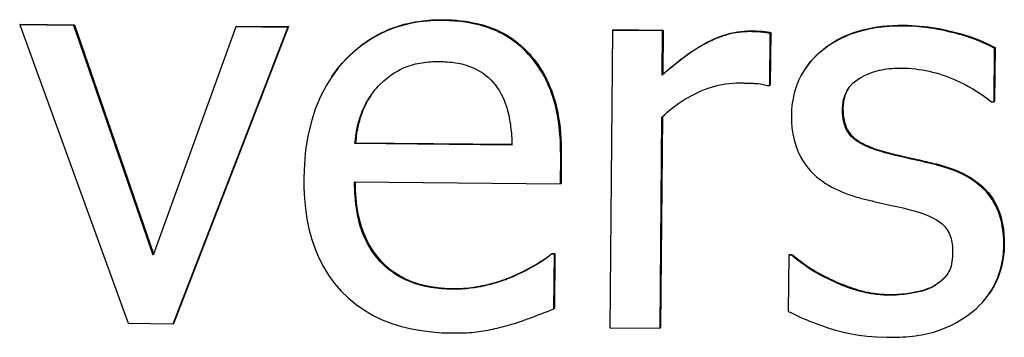
# Model space of a CAD drawing. Units: millimetres. Extents: x 40 to 2723, y -404 to 1439.
# Drawn here: x 2161 to 2180, y 753 to 759 of the extents above; entities that cross this region are included whole.
import ezdxf

# ---------------------------------------------------------------- set-up
doc = ezdxf.new("R2010")
doc.units = ezdxf.units.MM
doc.header["$LTSCALE"] = 0.5
doc.layers.add('Objekt025', color=6, linetype='Continuous')

msp = doc.modelspace()

# ---------------------------------------------------------------- linework, layer by layer
at = {"layer": 'Objekt025'}
for p, q in [((2169.331, 758.723), (2169.321, 758.707)), ((2161.199, 758.637), (2161.189, 758.621)), ((2162.232, 758.612), (2161.189, 758.621)), ((2161.189, 758.621), (2163.275, 752.886)), ((2161.199, 758.637), (2162.243, 758.627)), ((2162.243, 758.627), (2162.232, 758.612)), ((2163.755, 754.196), (2162.232, 758.612)), ((2162.243, 758.627), (2163.764, 754.219)), ((2165.344, 758.583), (2163.755, 754.196)), ((2164.139, 752.878), (2166.344, 758.574)), ((2166.354, 758.59), (2164.15, 752.894)), ((2165.354, 758.599), (2165.344, 758.583)), ((2166.344, 758.574), (2165.344, 758.583)), ((2165.354, 758.599), (2166.354, 758.59)), ((2166.354, 758.59), (2166.344, 758.574)), ((2172.585, 758.517), (2172.536, 752.801)), ((2172.596, 758.532), (2172.585, 758.517)), ((2173.549, 758.508), (2172.585, 758.517)), ((2172.596, 758.532), (2173.559, 758.524)), ((2173.541, 757.656), (2173.549, 758.508)), ((2173.559, 758.524), (2173.549, 758.508)), ((2173.559, 758.524), (2173.552, 757.672)), ((2175.238, 758.508), (2175.228, 758.493)), ((2178.178, 758.617), (2178.168, 758.601)), ((2175.608, 757.458), (2175.617, 758.458)), ((2175.627, 758.474), (2175.617, 758.458)), ((2175.627, 758.474), (2175.618, 757.474)), ((2179.921, 757.141), (2179.93, 758.172)), ((2179.94, 758.187), (2179.93, 758.172)), ((2179.94, 758.187), (2179.931, 757.156)), ((2170.981, 758.072), (2170.97, 758.056)), ((2176.299, 757.793), (2176.289, 757.777)), ((2167.192, 757.631), (2167.182, 757.616)), ((2173.552, 757.672), (2173.541, 757.656)), ((2175.558, 757.459), (2175.608, 757.458)), ((2175.618, 757.474), (2175.608, 757.458)), ((2179.931, 757.156), (2179.921, 757.141)), ((2177.016, 757.016), (2177.005, 757.001)), ((2179.871, 757.141), (2179.921, 757.141)), ((2173.499, 752.792), (2173.534, 756.847)), ((2173.545, 756.857), (2173.509, 752.808)), ((2167.644, 756.356), (2167.633, 756.34)), ((2170.652, 756.312), (2167.633, 756.34)), ((2167.644, 756.356), (2170.652, 756.328)), ((2171.584, 755.569), (2171.589, 756.094)), ((2171.599, 756.109), (2171.589, 756.094)), ((2171.599, 756.109), (2171.595, 755.585)), ((2177.83, 756.182), (2177.819, 756.166)), ((2178.859, 755.938), (2178.848, 755.922)), ((2167.627, 755.605), (2171.584, 755.569)), ((2171.595, 755.585), (2171.584, 755.569)), ((2180.117, 754.395), (2180.107, 754.38)), ((2171.422, 754.228), (2171.412, 754.213)), ((2171.467, 754.212), (2171.412, 754.213)), ((2171.422, 754.228), (2171.478, 754.228)), ((2171.458, 753.163), (2171.467, 754.212)), ((2171.478, 754.228), (2171.467, 754.212)), ((2171.478, 754.228), (2171.469, 753.178)), ((2175.974, 754.195), (2175.965, 753.115)), ((2175.985, 754.211), (2175.974, 754.195)), ((2176.024, 754.195), (2175.974, 754.195)), ((2175.985, 754.211), (2176.034, 754.21)), ((2176.034, 754.21), (2176.024, 754.195)), ((2170.684, 753.797), (2170.673, 753.781)), ((2176.765, 753.741), (2176.755, 753.725)), ((2178.789, 753.623), (2178.779, 753.608)), ((2169.509, 753.554), (2169.498, 753.539)), ((2177.911, 753.44), (2177.9, 753.424)), ((2179.837, 753.469), (2179.827, 753.454)), ((2171.469, 753.178), (2171.458, 753.163)), ((2163.275, 752.886), (2164.139, 752.878)), ((2164.15, 752.894), (2164.139, 752.878)), ((2172.536, 752.801), (2173.499, 752.792)), ((2173.509, 752.808), (2173.499, 752.792))]:
    msp.add_line(p, q, dxfattribs=at)
at = {"layer": 'Objekt025', "flags": 128}
for points in [[(2169.321, 758.707), (2169.17, 758.705), (2169.019, 758.696), (2168.87, 758.679), (2168.721, 758.653), (2168.574, 758.62), (2168.43, 758.577), (2168.289, 758.526), (2168.151, 758.465), (2168.019, 758.396), (2167.892, 758.319), (2167.771, 758.235), (2167.654, 758.142), (2167.543, 758.042), (2167.435, 757.933), (2167.32, 757.801), (2167.202, 757.645), (2167.084, 757.461), (2166.972, 757.247), (2166.87, 757.004), (2166.789, 756.748), (2166.728, 756.486), (2166.686, 756.22), (2166.661, 755.951), (2166.652, 755.682)], [(2167.192, 757.631), (2167.254, 757.719), (2167.32, 757.803), (2167.388, 757.885), (2167.46, 757.964), (2167.534, 758.039), (2167.61, 758.11), (2167.688, 758.177), (2167.768, 758.24), (2167.85, 758.3), (2167.935, 758.355), (2168.021, 758.407), (2168.109, 758.455), (2168.2, 758.498), (2168.292, 758.538), (2168.387, 758.574), (2168.484, 758.606), (2168.582, 758.635), (2168.683, 758.659), (2168.786, 758.679), (2168.891, 758.696), (2168.998, 758.708), (2169.107, 758.717), (2169.218, 758.722), (2169.331, 758.723)], [(2170.97, 758.056), (2170.926, 758.103), (2170.881, 758.148), (2170.834, 758.192), (2170.786, 758.234), (2170.736, 758.275), (2170.685, 758.313), (2170.633, 758.35), (2170.579, 758.385), (2170.524, 758.418), (2170.468, 758.449), (2170.411, 758.479), (2170.354, 758.506), (2170.295, 758.531), (2170.234, 758.554), (2170.17, 758.577), (2170.1, 758.6), (2170.024, 758.621), (2169.943, 758.64), (2169.855, 758.658), (2169.762, 758.674), (2169.662, 758.687), (2169.555, 758.697), (2169.442, 758.704), (2169.321, 758.707)], [(2169.331, 758.723), (2169.419, 758.721), (2169.505, 758.717), (2169.589, 758.711), (2169.672, 758.703), (2169.753, 758.692), (2169.832, 758.68), (2169.909, 758.665), (2169.985, 758.648), (2170.059, 758.629), (2170.132, 758.608), (2170.203, 758.585), (2170.272, 758.56), (2170.339, 758.532), (2170.405, 758.502), (2170.469, 758.47), (2170.532, 758.435), (2170.594, 758.398), (2170.653, 758.359), (2170.712, 758.317), (2170.769, 758.273), (2170.824, 758.226), (2170.878, 758.177), (2170.93, 758.126), (2170.981, 758.072)], [(2175.228, 758.493), (2175.174, 758.492), (2175.12, 758.49), (2175.067, 758.485), (2175.014, 758.479), (2174.961, 758.471), (2174.908, 758.461), (2174.855, 758.449), (2174.803, 758.436), (2174.751, 758.421), (2174.7, 758.404), (2174.649, 758.387), (2174.599, 758.367), (2174.549, 758.347), (2174.5, 758.325), (2174.451, 758.302), (2174.394, 758.274), (2174.328, 758.238), (2174.25, 758.193), (2174.162, 758.137), (2174.062, 758.07), (2173.95, 757.989), (2173.827, 757.894), (2173.69, 757.784), (2173.541, 757.656)], [(2173.552, 757.672), (2173.639, 757.747), (2173.724, 757.819), (2173.808, 757.887), (2173.889, 757.951), (2173.969, 758.011), (2174.047, 758.067), (2174.123, 758.119), (2174.197, 758.168), (2174.269, 758.213), (2174.339, 758.254), (2174.408, 758.291), (2174.474, 758.324), (2174.54, 758.354), (2174.605, 758.381), (2174.67, 758.406), (2174.734, 758.428), (2174.798, 758.447), (2174.862, 758.464), (2174.926, 758.478), (2174.989, 758.489), (2175.052, 758.498), (2175.114, 758.504), (2175.177, 758.507), (2175.238, 758.508)], [(2175.617, 758.458), (2175.605, 758.461), (2175.593, 758.463), (2175.581, 758.465), (2175.569, 758.467), (2175.557, 758.47), (2175.546, 758.472), (2175.534, 758.474), (2175.522, 758.475), (2175.509, 758.477), (2175.497, 758.479), (2175.485, 758.48), (2175.474, 758.482), (2175.462, 758.483), (2175.45, 758.484), (2175.437, 758.485), (2175.423, 758.486), (2175.407, 758.488), (2175.389, 758.488), (2175.369, 758.489), (2175.346, 758.49), (2175.321, 758.491), (2175.293, 758.492), (2175.262, 758.492), (2175.228, 758.493)], [(2175.238, 758.508), (2175.263, 758.508), (2175.286, 758.508), (2175.308, 758.507), (2175.329, 758.507), (2175.349, 758.506), (2175.368, 758.505), (2175.386, 758.505), (2175.403, 758.504), (2175.419, 758.503), (2175.434, 758.502), (2175.448, 758.501), (2175.461, 758.5), (2175.473, 758.499), (2175.486, 758.497), (2175.499, 758.496), (2175.512, 758.494), (2175.526, 758.492), (2175.539, 758.49), (2175.553, 758.488), (2175.568, 758.485), (2175.582, 758.483), (2175.597, 758.48), (2175.612, 758.477), (2175.627, 758.474)], [(2178.168, 758.601), (2177.995, 758.599), (2177.821, 758.588), (2177.649, 758.567), (2177.479, 758.535), (2177.312, 758.492), (2177.149, 758.437), (2176.991, 758.369), (2176.849, 758.293), (2176.726, 758.213), (2176.619, 758.133), (2176.529, 758.055), (2176.454, 757.98), (2176.386, 757.905), (2176.323, 757.825), (2176.266, 757.742), (2176.215, 757.656), (2176.169, 757.565), (2176.129, 757.471), (2176.096, 757.374), (2176.07, 757.277), (2176.049, 757.178), (2176.035, 757.077), (2176.026, 756.976), (2176.023, 756.874)], [(2176.299, 757.793), (2176.345, 757.856), (2176.394, 757.918), (2176.447, 757.977), (2176.503, 758.035), (2176.563, 758.092), (2176.627, 758.146), (2176.693, 758.198), (2176.762, 758.246), (2176.833, 758.292), (2176.906, 758.335), (2176.982, 758.375), (2177.06, 758.411), (2177.141, 758.445), (2177.223, 758.476), (2177.308, 758.504), (2177.396, 758.528), (2177.485, 758.55), (2177.578, 758.569), (2177.672, 758.584), (2177.769, 758.597), (2177.867, 758.606), (2177.969, 758.613), (2178.072, 758.616), (2178.178, 758.617)], [(2179.93, 758.172), (2179.877, 758.2), (2179.824, 758.227), (2179.769, 758.253), (2179.714, 758.278), (2179.658, 758.302), (2179.601, 758.325), (2179.544, 758.346), (2179.487, 758.367), (2179.429, 758.387), (2179.371, 758.405), (2179.313, 758.423), (2179.254, 758.44), (2179.197, 758.456), (2179.139, 758.471), (2179.079, 758.486), (2179.009, 758.503), (2178.931, 758.519), (2178.845, 758.536), (2178.75, 758.553), (2178.647, 758.567), (2178.537, 758.58), (2178.42, 758.591), (2178.297, 758.598), (2178.168, 758.601)], [(2178.178, 758.617), (2178.258, 758.615), (2178.337, 758.612), (2178.416, 758.607), (2178.496, 758.601), (2178.575, 758.593), (2178.655, 758.583), (2178.735, 758.572), (2178.815, 758.559), (2178.894, 758.544), (2178.974, 758.528), (2179.054, 758.51), (2179.134, 758.491), (2179.213, 758.47), (2179.29, 758.449), (2179.365, 758.426), (2179.437, 758.403), (2179.508, 758.379), (2179.576, 758.354), (2179.642, 758.328), (2179.706, 758.302), (2179.768, 758.274), (2179.828, 758.246), (2179.885, 758.217), (2179.94, 758.187)], [(2168.112, 757.478), (2168.186, 757.546), (2168.257, 757.605), (2168.325, 757.655), (2168.389, 757.698), (2168.45, 757.734), (2168.506, 757.764), (2168.556, 757.788), (2168.6, 757.807), (2168.639, 757.823), (2168.678, 757.837), (2168.718, 757.849), (2168.758, 757.861), (2168.799, 757.871), (2168.84, 757.88), (2168.881, 757.888), (2168.923, 757.895), (2168.965, 757.901), (2169.007, 757.906), (2169.049, 757.91), (2169.091, 757.913), (2169.133, 757.916), (2169.175, 757.917), (2169.217, 757.918), (2169.258, 757.918)], [(2169.258, 757.918), (2169.298, 757.917), (2169.337, 757.916), (2169.376, 757.914), (2169.416, 757.911), (2169.455, 757.908), (2169.494, 757.904), (2169.534, 757.899), (2169.573, 757.893), (2169.611, 757.887), (2169.65, 757.879), (2169.688, 757.871), (2169.729, 757.86), (2169.773, 757.848), (2169.822, 757.832), (2169.873, 757.812), (2169.928, 757.789), (2169.984, 757.761), (2170.042, 757.728), (2170.097, 757.692), (2170.15, 757.652), (2170.201, 757.61), (2170.248, 757.564), (2170.293, 757.515), (2170.335, 757.463)], [(2171.589, 756.094), (2171.588, 756.249), (2171.583, 756.393), (2171.574, 756.529), (2171.562, 756.654), (2171.547, 756.771), (2171.529, 756.88), (2171.509, 756.98), (2171.487, 757.073), (2171.464, 757.159), (2171.44, 757.237), (2171.415, 757.31), (2171.39, 757.377), (2171.364, 757.439), (2171.337, 757.501), (2171.308, 757.561), (2171.278, 757.621), (2171.246, 757.679), (2171.212, 757.736), (2171.176, 757.793), (2171.138, 757.848), (2171.099, 757.902), (2171.058, 757.955), (2171.015, 758.006), (2170.97, 758.056)], [(2170.981, 758.072), (2171.03, 758.016), (2171.078, 757.958), (2171.124, 757.898), (2171.168, 757.836), (2171.21, 757.772), (2171.25, 757.706), (2171.288, 757.638), (2171.323, 757.568), (2171.357, 757.496), (2171.389, 757.422), (2171.418, 757.346), (2171.446, 757.268), (2171.471, 757.188), (2171.494, 757.104), (2171.515, 757.018), (2171.534, 756.929), (2171.55, 756.837), (2171.564, 756.742), (2171.576, 756.644), (2171.585, 756.543), (2171.592, 756.439), (2171.597, 756.332), (2171.599, 756.222), (2171.599, 756.109)], [(2177.005, 757.001), (2177.011, 757.095), (2177.027, 757.189), (2177.056, 757.279), (2177.097, 757.363), (2177.15, 757.44), (2177.214, 757.508), (2177.287, 757.567), (2177.361, 757.614), (2177.431, 757.651), (2177.492, 757.678), (2177.54, 757.697), (2177.584, 757.713), (2177.629, 757.727), (2177.675, 757.74), (2177.72, 757.751), (2177.767, 757.761), (2177.813, 757.769), (2177.86, 757.776), (2177.906, 757.782), (2177.953, 757.786), (2178, 757.79), (2178.048, 757.792), (2178.095, 757.793), (2178.142, 757.793)], [(2178.142, 757.793), (2178.21, 757.791), (2178.277, 757.788), (2178.344, 757.783), (2178.411, 757.776), (2178.477, 757.767), (2178.543, 757.757), (2178.609, 757.745), (2178.675, 757.731), (2178.74, 757.715), (2178.804, 757.698), (2178.869, 757.679), (2178.933, 757.659), (2178.997, 757.636), (2179.06, 757.613), (2179.126, 757.586), (2179.197, 757.556), (2179.271, 757.522), (2179.349, 757.483), (2179.43, 757.44), (2179.514, 757.391), (2179.601, 757.338), (2179.689, 757.278), (2179.78, 757.213), (2179.871, 757.141)], [(2167.633, 756.34), (2167.642, 756.422), (2167.652, 756.499), (2167.664, 756.572), (2167.678, 756.64), (2167.692, 756.704), (2167.708, 756.763), (2167.724, 756.819), (2167.74, 756.87), (2167.757, 756.918), (2167.774, 756.962), (2167.792, 757.004), (2167.81, 757.044), (2167.83, 757.084), (2167.85, 757.123), (2167.872, 757.162), (2167.895, 757.199), (2167.918, 757.236), (2167.943, 757.273), (2167.969, 757.309), (2167.996, 757.344), (2168.023, 757.378), (2168.052, 757.412), (2168.082, 757.445), (2168.112, 757.478)], [(2170.335, 757.463), (2170.375, 757.409), (2170.412, 757.353), (2170.445, 757.294), (2170.475, 757.234), (2170.501, 757.175), (2170.524, 757.118), (2170.542, 757.065), (2170.557, 757.016), (2170.569, 756.972), (2170.58, 756.93), (2170.59, 756.887), (2170.599, 756.843), (2170.607, 756.8), (2170.614, 756.756), (2170.621, 756.711), (2170.627, 756.667), (2170.632, 756.622), (2170.637, 756.578), (2170.641, 756.533), (2170.644, 756.489), (2170.647, 756.444), (2170.649, 756.4), (2170.651, 756.356), (2170.652, 756.312)], [(2173.534, 756.847), (2173.586, 756.895), (2173.639, 756.942), (2173.693, 756.988), (2173.747, 757.032), (2173.803, 757.074), (2173.86, 757.115), (2173.918, 757.154), (2173.977, 757.192), (2174.037, 757.228), (2174.098, 757.262), (2174.161, 757.294), (2174.224, 757.325), (2174.289, 757.353), (2174.354, 757.379), (2174.421, 757.404), (2174.488, 757.425), (2174.555, 757.444), (2174.623, 757.461), (2174.691, 757.475), (2174.76, 757.487), (2174.829, 757.496), (2174.899, 757.502), (2174.969, 757.506), (2175.04, 757.507)], [(2175.04, 757.507), (2175.056, 757.506), (2175.072, 757.506), (2175.088, 757.506), (2175.104, 757.506), (2175.121, 757.505), (2175.137, 757.505), (2175.154, 757.505), (2175.17, 757.504), (2175.187, 757.504), (2175.203, 757.503), (2175.22, 757.503), (2175.236, 757.502), (2175.253, 757.501), (2175.269, 757.501), (2175.285, 757.5), (2175.302, 757.499), (2175.317, 757.498), (2175.334, 757.497), (2175.357, 757.496), (2175.386, 757.493), (2175.422, 757.488), (2175.463, 757.481), (2175.509, 757.471), (2175.558, 757.459)], [(2177.124, 757.406), (2177.116, 757.392), (2177.107, 757.378), (2177.099, 757.364), (2177.092, 757.35), (2177.085, 757.335), (2177.078, 757.321), (2177.071, 757.306), (2177.065, 757.29), (2177.059, 757.275), (2177.054, 757.259), (2177.049, 757.243), (2177.044, 757.227), (2177.04, 757.211), (2177.036, 757.194), (2177.032, 757.178), (2177.029, 757.161), (2177.026, 757.143), (2177.023, 757.126), (2177.021, 757.108), (2177.02, 757.09), (2177.018, 757.072), (2177.017, 757.054), (2177.016, 757.035), (2177.016, 757.016)], [(2167.936, 757.262), (2167.915, 757.23), (2167.895, 757.198), (2167.876, 757.166), (2167.858, 757.133), (2167.84, 757.1), (2167.824, 757.066), (2167.808, 757.032), (2167.793, 756.998), (2167.779, 756.963), (2167.766, 756.928), (2167.753, 756.892), (2167.741, 756.855), (2167.729, 756.817), (2167.718, 756.779), (2167.708, 756.74), (2167.698, 756.7), (2167.689, 756.659), (2167.681, 756.618), (2167.673, 756.576), (2167.666, 756.533), (2167.659, 756.49), (2167.654, 756.446), (2167.648, 756.401), (2167.644, 756.356)], [(2177.819, 756.166), (2177.773, 756.179), (2177.727, 756.192), (2177.681, 756.207), (2177.636, 756.222), (2177.591, 756.237), (2177.548, 756.254), (2177.505, 756.271), (2177.463, 756.29), (2177.422, 756.309), (2177.383, 756.329), (2177.345, 756.35), (2177.307, 756.374), (2177.264, 756.403), (2177.219, 756.438), (2177.174, 756.48), (2177.134, 756.527), (2177.1, 756.578), (2177.071, 756.633), (2177.049, 756.691), (2177.031, 756.751), (2177.019, 756.813), (2177.011, 756.875), (2177.006, 756.938), (2177.005, 757.001)], [(2177.016, 757.016), (2177.017, 756.957), (2177.02, 756.9), (2177.027, 756.846), (2177.036, 756.794), (2177.047, 756.745), (2177.062, 756.699), (2177.079, 756.655), (2177.099, 756.614), (2177.122, 756.575), (2177.147, 756.539), (2177.175, 756.505), (2177.206, 756.475), (2177.24, 756.445), (2177.277, 756.417), (2177.317, 756.39), (2177.361, 756.363), (2177.408, 756.337), (2177.458, 756.312), (2177.512, 756.289), (2177.569, 756.265), (2177.629, 756.243), (2177.693, 756.222), (2177.76, 756.201), (2177.83, 756.182)], [(2176.023, 756.874), (2176.025, 756.757), (2176.034, 756.641), (2176.051, 756.526), (2176.076, 756.412), (2176.109, 756.301), (2176.151, 756.193), (2176.201, 756.088), (2176.259, 755.989), (2176.32, 755.902), (2176.383, 755.826), (2176.446, 755.76), (2176.507, 755.704), (2176.565, 755.657), (2176.621, 755.615), (2176.679, 755.576), (2176.739, 755.539), (2176.8, 755.505), (2176.863, 755.472), (2176.927, 755.442), (2176.991, 755.414), (2177.057, 755.388), (2177.123, 755.363), (2177.19, 755.34), (2177.256, 755.319)], [(2178.848, 755.922), (2178.818, 755.929), (2178.787, 755.937), (2178.757, 755.944), (2178.726, 755.952), (2178.696, 755.959), (2178.665, 755.966), (2178.635, 755.973), (2178.604, 755.98), (2178.573, 755.988), (2178.543, 755.995), (2178.512, 756.002), (2178.481, 756.009), (2178.451, 756.016), (2178.42, 756.023), (2178.39, 756.029), (2178.359, 756.036), (2178.328, 756.043), (2178.298, 756.05), (2178.258, 756.058), (2178.198, 756.072), (2178.12, 756.09), (2178.028, 756.112), (2177.927, 756.137), (2177.819, 756.166)], [(2177.83, 756.182), (2177.865, 756.172), (2177.901, 756.163), (2177.938, 756.153), (2177.976, 756.143), (2178.014, 756.134), (2178.053, 756.124), (2178.093, 756.115), (2178.134, 756.105), (2178.175, 756.095), (2178.218, 756.086), (2178.261, 756.076), (2178.304, 756.066), (2178.349, 756.057), (2178.393, 756.047), (2178.438, 756.036), (2178.484, 756.026), (2178.529, 756.016), (2178.575, 756.005), (2178.622, 755.994), (2178.669, 755.983), (2178.716, 755.972), (2178.763, 755.961), (2178.811, 755.949), (2178.859, 755.938)], [(2180.107, 754.38), (2180.106, 754.441), (2180.105, 754.503), (2180.101, 754.565), (2180.096, 754.626), (2180.088, 754.687), (2180.079, 754.748), (2180.068, 754.809), (2180.054, 754.869), (2180.038, 754.928), (2180.019, 754.987), (2179.998, 755.044), (2179.974, 755.1), (2179.948, 755.155), (2179.919, 755.209), (2179.886, 755.263), (2179.839, 755.33), (2179.773, 755.41), (2179.685, 755.499), (2179.573, 755.592), (2179.441, 755.68), (2179.3, 755.757), (2179.153, 755.822), (2179.002, 755.877), (2178.848, 755.922)], [(2178.859, 755.938), (2178.961, 755.909), (2179.06, 755.877), (2179.154, 755.842), (2179.243, 755.804), (2179.329, 755.764), (2179.41, 755.72), (2179.486, 755.674), (2179.559, 755.625), (2179.627, 755.574), (2179.69, 755.519), (2179.75, 755.462), (2179.805, 755.401), (2179.856, 755.338), (2179.902, 755.27), (2179.944, 755.2), (2179.981, 755.125), (2180.014, 755.047), (2180.042, 754.965), (2180.066, 754.879), (2180.085, 754.79), (2180.1, 754.697), (2180.11, 754.6), (2180.116, 754.499), (2180.117, 754.395)], [(2166.652, 755.682), (2166.654, 755.485), (2166.664, 755.288), (2166.683, 755.092), (2166.711, 754.897), (2166.75, 754.704), (2166.8, 754.514), (2166.863, 754.328), (2166.938, 754.147), (2167.027, 753.973), (2167.127, 753.808), (2167.241, 753.652), (2167.368, 753.505), (2167.509, 753.369), (2167.658, 753.245), (2167.817, 753.135), (2167.984, 753.038), (2168.159, 752.954), (2168.342, 752.883), (2168.53, 752.825), (2168.721, 752.779), (2168.914, 752.744), (2169.11, 752.72), (2169.306, 752.705), (2169.503, 752.699)], [(2169.498, 753.539), (2169.396, 753.541), (2169.294, 753.548), (2169.193, 753.558), (2169.092, 753.573), (2168.991, 753.593), (2168.893, 753.617), (2168.795, 753.646), (2168.7, 753.681), (2168.606, 753.721), (2168.516, 753.767), (2168.429, 753.818), (2168.346, 753.873), (2168.267, 753.935), (2168.192, 754.001), (2168.12, 754.073), (2168.045, 754.158), (2167.963, 754.268), (2167.879, 754.406), (2167.799, 754.575), (2167.73, 754.772), (2167.68, 754.976), (2167.648, 755.185), (2167.631, 755.395), (2167.627, 755.605)], [(2167.637, 755.605), (2167.64, 755.444), (2167.65, 755.289), (2167.666, 755.141), (2167.69, 754.999), (2167.72, 754.863), (2167.758, 754.733), (2167.802, 754.61), (2167.853, 754.494), (2167.912, 754.383), (2167.977, 754.279), (2168.049, 754.182), (2168.128, 754.091), (2168.213, 754.006), (2168.304, 753.929), (2168.4, 753.859), (2168.501, 753.796), (2168.608, 753.741), (2168.721, 753.692), (2168.839, 753.651), (2168.962, 753.618), (2169.09, 753.591), (2169.224, 753.571), (2169.364, 753.559), (2169.509, 753.554)], [(2177.256, 755.319), (2177.285, 755.311), (2177.314, 755.304), (2177.343, 755.296), (2177.372, 755.288), (2177.401, 755.281), (2177.43, 755.273), (2177.459, 755.266), (2177.488, 755.258), (2177.517, 755.251), (2177.547, 755.244), (2177.576, 755.237), (2177.605, 755.23), (2177.634, 755.223), (2177.664, 755.216), (2177.693, 755.21), (2177.722, 755.203), (2177.751, 755.196), (2177.78, 755.19), (2177.81, 755.183), (2177.864, 755.172), (2177.949, 755.153), (2178.053, 755.13), (2178.169, 755.103), (2178.285, 755.075)], [(2178.285, 755.075), (2178.382, 755.049), (2178.477, 755.02), (2178.569, 754.988), (2178.657, 754.953), (2178.74, 754.914), (2178.816, 754.872), (2178.875, 754.833), (2178.92, 754.797), (2178.953, 754.766), (2178.978, 754.739), (2179.001, 754.71), (2179.021, 754.68), (2179.04, 754.649), (2179.056, 754.617), (2179.071, 754.584), (2179.083, 754.549), (2179.094, 754.514), (2179.103, 754.479), (2179.11, 754.443), (2179.115, 754.406), (2179.12, 754.369), (2179.122, 754.333), (2179.124, 754.296), (2179.124, 754.259)], [(2179.521, 753.119), (2179.58, 753.171), (2179.637, 753.225), (2179.691, 753.281), (2179.742, 753.34), (2179.79, 753.402), (2179.833, 753.464), (2179.871, 753.524), (2179.905, 753.581), (2179.933, 753.636), (2179.957, 753.688), (2179.978, 753.736), (2179.997, 753.783), (2180.014, 753.831), (2180.03, 753.88), (2180.045, 753.928), (2180.057, 753.977), (2180.069, 754.026), (2180.078, 754.076), (2180.087, 754.126), (2180.094, 754.176), (2180.099, 754.226), (2180.103, 754.277), (2180.106, 754.328), (2180.107, 754.38)], [(2180.117, 754.395), (2180.116, 754.353), (2180.115, 754.311), (2180.112, 754.27), (2180.108, 754.228), (2180.104, 754.187), (2180.098, 754.147), (2180.092, 754.106), (2180.084, 754.066), (2180.076, 754.026), (2180.066, 753.987), (2180.056, 753.947), (2180.045, 753.908), (2180.033, 753.87), (2180.02, 753.831), (2180.006, 753.793), (2179.99, 753.755), (2179.975, 753.718), (2179.958, 753.681), (2179.94, 753.644), (2179.921, 753.608), (2179.902, 753.572), (2179.881, 753.537), (2179.86, 753.503), (2179.837, 753.469)], [(2171.412, 754.213), (2171.389, 754.194), (2171.366, 754.176), (2171.342, 754.158), (2171.317, 754.14), (2171.293, 754.123), (2171.268, 754.106), (2171.243, 754.089), (2171.217, 754.072), (2171.192, 754.056), (2171.166, 754.04), (2171.141, 754.025), (2171.116, 754.01), (2171.09, 753.995), (2171.063, 753.979), (2171.034, 753.963), (2171.003, 753.946), (2170.97, 753.928), (2170.935, 753.909), (2170.897, 753.89), (2170.858, 753.87), (2170.816, 753.849), (2170.771, 753.827), (2170.723, 753.805), (2170.673, 753.781)], [(2170.684, 753.797), (2170.727, 753.817), (2170.768, 753.837), (2170.809, 753.856), (2170.849, 753.876), (2170.887, 753.895), (2170.924, 753.914), (2170.96, 753.933), (2170.995, 753.952), (2171.029, 753.97), (2171.062, 753.988), (2171.094, 754.006), (2171.124, 754.024), (2171.154, 754.042), (2171.183, 754.059), (2171.21, 754.077), (2171.237, 754.094), (2171.263, 754.111), (2171.289, 754.128), (2171.313, 754.145), (2171.337, 754.162), (2171.359, 754.179), (2171.381, 754.195), (2171.402, 754.212), (2171.422, 754.228)], [(2176.755, 753.725), (2176.723, 753.741), (2176.69, 753.757), (2176.657, 753.773), (2176.624, 753.79), (2176.591, 753.807), (2176.557, 753.825), (2176.524, 753.844), (2176.491, 753.862), (2176.458, 753.881), (2176.426, 753.901), (2176.395, 753.92), (2176.364, 753.94), (2176.334, 753.961), (2176.305, 753.981), (2176.276, 754.002), (2176.248, 754.023), (2176.219, 754.044), (2176.191, 754.065), (2176.163, 754.086), (2176.135, 754.107), (2176.107, 754.129), (2176.079, 754.151), (2176.051, 754.173), (2176.024, 754.195)], [(2176.034, 754.21), (2176.055, 754.194), (2176.077, 754.177), (2176.098, 754.159), (2176.121, 754.142), (2176.144, 754.124), (2176.168, 754.106), (2176.192, 754.087), (2176.217, 754.069), (2176.243, 754.05), (2176.269, 754.031), (2176.295, 754.011), (2176.323, 753.992), (2176.351, 753.972), (2176.381, 753.952), (2176.413, 753.932), (2176.446, 753.911), (2176.48, 753.89), (2176.516, 753.87), (2176.554, 753.849), (2176.593, 753.827), (2176.634, 753.806), (2176.676, 753.784), (2176.72, 753.763), (2176.765, 753.741)], [(2179.124, 754.259), (2179.123, 754.213), (2179.121, 754.166), (2179.117, 754.12), (2179.111, 754.073), (2179.103, 754.027), (2179.093, 753.983), (2179.081, 753.944), (2179.068, 753.911), (2179.054, 753.881), (2179.04, 753.856), (2179.026, 753.833), (2179.011, 753.812), (2178.995, 753.792), (2178.978, 753.773), (2178.96, 753.754), (2178.942, 753.735), (2178.923, 753.717), (2178.904, 753.7), (2178.884, 753.683), (2178.863, 753.667), (2178.842, 753.651), (2178.821, 753.636), (2178.8, 753.622), (2178.779, 753.608)], [(2170.673, 753.781), (2170.639, 753.766), (2170.604, 753.752), (2170.569, 753.738), (2170.533, 753.724), (2170.498, 753.712), (2170.462, 753.699), (2170.426, 753.687), (2170.39, 753.676), (2170.353, 753.665), (2170.317, 753.654), (2170.28, 753.644), (2170.244, 753.634), (2170.207, 753.625), (2170.17, 753.616), (2170.134, 753.607), (2170.095, 753.599), (2170.048, 753.589), (2169.993, 753.579), (2169.929, 753.568), (2169.857, 753.559), (2169.777, 753.55), (2169.691, 753.544), (2169.598, 753.54), (2169.498, 753.539)], [(2169.509, 753.554), (2169.561, 753.554), (2169.613, 753.555), (2169.666, 753.557), (2169.718, 753.56), (2169.77, 753.564), (2169.821, 753.569), (2169.873, 753.575), (2169.925, 753.582), (2169.976, 753.59), (2170.027, 753.599), (2170.079, 753.609), (2170.13, 753.62), (2170.18, 753.631), (2170.23, 753.643), (2170.279, 753.656), (2170.327, 753.67), (2170.375, 753.683), (2170.421, 753.698), (2170.467, 753.713), (2170.512, 753.729), (2170.556, 753.745), (2170.6, 753.761), (2170.642, 753.779), (2170.684, 753.797)], [(2178.789, 753.623), (2178.803, 753.632), (2178.816, 753.641), (2178.828, 753.649), (2178.841, 753.658), (2178.853, 753.667), (2178.865, 753.676), (2178.877, 753.685), (2178.888, 753.694), (2178.899, 753.703), (2178.91, 753.712), (2178.92, 753.721), (2178.931, 753.73), (2178.941, 753.739), (2178.95, 753.749), (2178.96, 753.758), (2178.969, 753.767), (2178.978, 753.777), (2178.987, 753.786), (2178.995, 753.796), (2179.003, 753.805), (2179.011, 753.815), (2179.018, 753.824), (2179.026, 753.834), (2179.033, 753.844)], [(2177.9, 753.424), (2177.866, 753.425), (2177.831, 753.426), (2177.797, 753.428), (2177.763, 753.43), (2177.729, 753.433), (2177.694, 753.436), (2177.66, 753.44), (2177.626, 753.444), (2177.593, 753.449), (2177.559, 753.454), (2177.525, 753.46), (2177.491, 753.466), (2177.458, 753.473), (2177.424, 753.481), (2177.391, 753.489), (2177.358, 753.497), (2177.324, 753.506), (2177.291, 753.516), (2177.247, 753.53), (2177.179, 753.551), (2177.092, 753.582), (2176.99, 753.62), (2176.876, 753.668), (2176.755, 753.725)], [(2176.765, 753.741), (2176.805, 753.721), (2176.847, 753.702), (2176.888, 753.683), (2176.931, 753.664), (2176.975, 753.646), (2177.019, 753.629), (2177.064, 753.612), (2177.11, 753.595), (2177.156, 753.579), (2177.203, 753.563), (2177.252, 753.547), (2177.3, 753.532), (2177.35, 753.518), (2177.4, 753.505), (2177.449, 753.493), (2177.5, 753.482), (2177.55, 753.473), (2177.601, 753.465), (2177.652, 753.457), (2177.703, 753.452), (2177.755, 753.447), (2177.806, 753.443), (2177.859, 753.441), (2177.911, 753.44)], [(2178.779, 753.608), (2178.751, 753.59), (2178.722, 753.574), (2178.692, 753.56), (2178.661, 753.547), (2178.63, 753.535), (2178.599, 753.524), (2178.568, 753.515), (2178.536, 753.505), (2178.504, 753.497), (2178.471, 753.489), (2178.439, 753.482), (2178.407, 753.475), (2178.375, 753.469), (2178.341, 753.463), (2178.304, 753.457), (2178.266, 753.451), (2178.225, 753.446), (2178.183, 753.44), (2178.139, 753.436), (2178.093, 753.432), (2178.047, 753.428), (2177.999, 753.426), (2177.95, 753.425), (2177.9, 753.424)], [(2177.911, 753.44), (2177.949, 753.44), (2177.988, 753.441), (2178.027, 753.442), (2178.067, 753.444), (2178.107, 753.447), (2178.148, 753.451), (2178.189, 753.455), (2178.231, 753.46), (2178.273, 753.466), (2178.316, 753.473), (2178.359, 753.48), (2178.402, 753.488), (2178.445, 753.497), (2178.486, 753.506), (2178.525, 753.515), (2178.562, 753.525), (2178.597, 753.536), (2178.63, 753.547), (2178.662, 753.558), (2178.691, 753.57), (2178.718, 753.583), (2178.744, 753.596), (2178.768, 753.609), (2178.789, 753.623)], [(2170.585, 752.85), (2170.613, 752.857), (2170.641, 752.866), (2170.67, 752.874), (2170.698, 752.882), (2170.727, 752.891), (2170.755, 752.9), (2170.784, 752.91), (2170.812, 752.919), (2170.841, 752.929), (2170.869, 752.939), (2170.898, 752.949), (2170.926, 752.959), (2170.954, 752.969), (2170.981, 752.979), (2171.009, 752.989), (2171.036, 753), (2171.068, 753.012), (2171.109, 753.027), (2171.158, 753.046), (2171.212, 753.067), (2171.271, 753.09), (2171.333, 753.114), (2171.396, 753.138), (2171.458, 753.163)], [(2175.965, 753.115), (2176.013, 753.09), (2176.063, 753.065), (2176.113, 753.04), (2176.164, 753.016), (2176.216, 752.993), (2176.268, 752.971), (2176.321, 752.949), (2176.374, 752.927), (2176.427, 752.906), (2176.481, 752.886), (2176.534, 752.866), (2176.587, 752.847), (2176.64, 752.829), (2176.693, 752.811), (2176.745, 752.794), (2176.798, 752.777), (2176.864, 752.756), (2176.949, 752.732), (2177.054, 752.706), (2177.178, 752.681), (2177.321, 752.657), (2177.481, 752.637), (2177.66, 752.623), (2177.856, 752.616)], [(2177.856, 752.616), (2177.919, 752.616), (2177.982, 752.617), (2178.044, 752.618), (2178.107, 752.62), (2178.169, 752.624), (2178.231, 752.628), (2178.292, 752.633), (2178.353, 752.64), (2178.413, 752.647), (2178.473, 752.656), (2178.532, 752.666), (2178.59, 752.677), (2178.647, 752.689), (2178.703, 752.703), (2178.758, 752.718), (2178.812, 752.734), (2178.868, 752.753), (2178.936, 752.778), (2179.015, 752.81), (2179.104, 752.851), (2179.2, 752.901), (2179.303, 752.962), (2179.411, 753.034), (2179.521, 753.119)], [(2169.503, 752.699), (2169.548, 752.699), (2169.594, 752.699), (2169.64, 752.7), (2169.688, 752.701), (2169.735, 752.702), (2169.783, 752.704), (2169.831, 752.707), (2169.878, 752.71), (2169.925, 752.714), (2169.972, 752.719), (2170.018, 752.725), (2170.063, 752.732), (2170.107, 752.739), (2170.151, 752.747), (2170.194, 752.755), (2170.238, 752.764), (2170.282, 752.774), (2170.325, 752.783), (2170.369, 752.793), (2170.412, 752.804), (2170.456, 752.815), (2170.499, 752.826), (2170.542, 752.838), (2170.585, 752.85)]]:
    msp.add_lwpolyline(points, dxfattribs=at)

doc.saveas('drawing.dxf')
